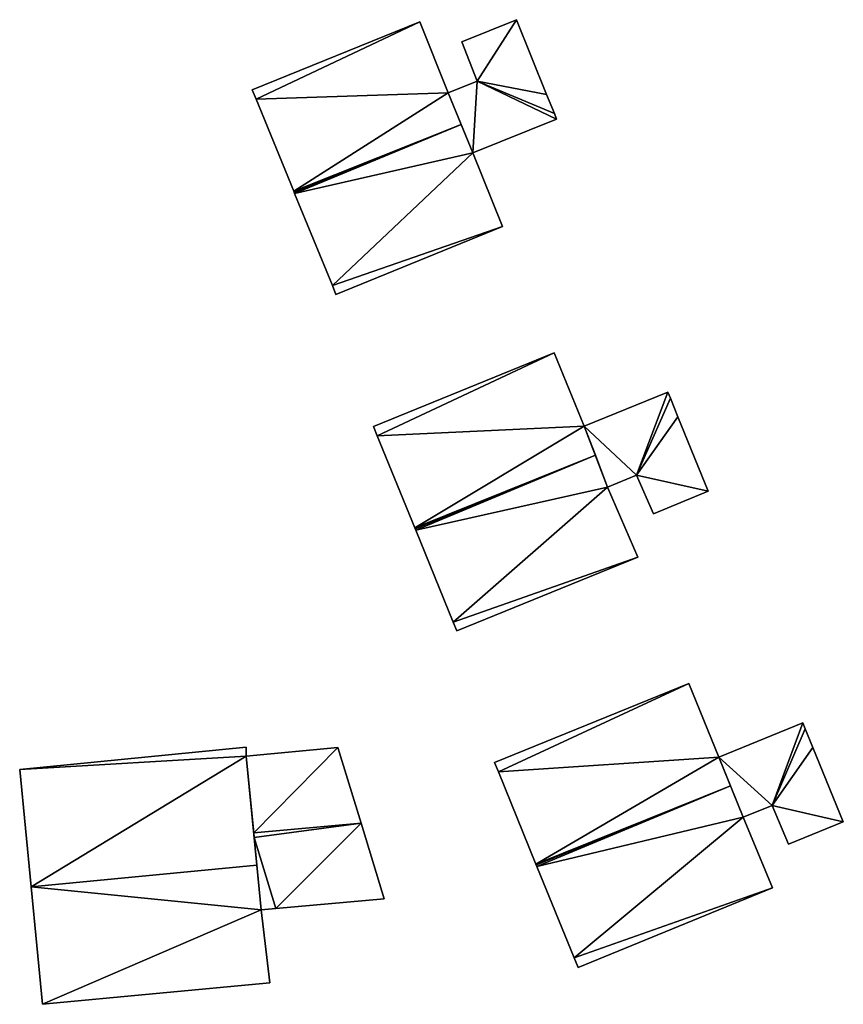
# Model space of a CAD drawing. Units: metres. Extents: x 71262 to 71899, y 355004 to 355504.
# Drawn here: x 71620 to 71665, y 355146 to 355199 of the extents above; entities that cross this region are included whole.
import ezdxf

# ---------------------------------------------------------------- set-up
doc = ezdxf.new("R2010")
doc.units = ezdxf.units.M
for name, color, linetype in [('FacadeFaces', 253, 'Continuous'), ('FloorBoundary', 4, 'Continuous'), ('FloorFaces', 253, 'Continuous'), ('OuterEaves', 4, 'Continuous'), ('RoofFaces', 24, 'Continuous'), ('RoofLines', 2, 'Continuous')]:
    doc.layers.add(name, color=color, linetype=linetype)

msp = doc.modelspace()

# ---------------------------------------------------------------- linework, layer by layer
at = {"layer": 'FacadeFaces'}
for points in [[(71641.591, 355199.117, 267.81), (71641.591, 355199.117, 260.314), (71632.471, 355195.425, 267.81), (71641.591, 355199.117, 267.81)], [(71632.471, 355195.425, 267.81), (71641.591, 355199.117, 260.314), (71632.471, 355195.425, 260.314), (71632.471, 355195.425, 267.81)], [(71643.132, 355195.256, 271.617), (71643.132, 355195.256, 260.314), (71641.591, 355199.117, 267.81), (71643.132, 355195.256, 271.617)], [(71643.132, 355195.256, 260.314), (71641.591, 355199.117, 260.314), (71641.591, 355199.117, 267.81), (71643.132, 355195.256, 260.314)], [(71646.857, 355199.24, 269.314), (71643.883, 355198.031, 260.337), (71643.883, 355198.031, 269.314), (71646.857, 355199.24, 269.314)], [(71646.857, 355199.24, 260.337), (71643.883, 355198.031, 260.337), (71646.857, 355199.24, 269.314), (71646.857, 355199.24, 260.337)], [(71648.495, 355195.172, 269.314), (71648.495, 355195.172, 260.337), (71646.857, 355199.24, 269.314), (71648.495, 355195.172, 269.314)], [(71646.857, 355199.24, 269.314), (71648.495, 355195.172, 260.337), (71646.857, 355199.24, 260.337), (71646.857, 355199.24, 269.314)], [(71643.883, 355198.031, 269.314), (71644.712, 355195.896, 260.337), (71644.712, 355195.896, 269.314), (71643.883, 355198.031, 269.314)], [(71643.883, 355198.031, 260.337), (71644.712, 355195.896, 260.337), (71643.883, 355198.031, 269.314), (71643.883, 355198.031, 260.337)], [(71644.712, 355195.896, 269.314), (71643.132, 355195.256, 260.337), (71643.132, 355195.256, 269.314), (71644.712, 355195.896, 269.314)], [(71644.712, 355195.896, 260.337), (71643.132, 355195.256, 260.337), (71644.712, 355195.896, 269.314), (71644.712, 355195.896, 260.337)], [(71632.471, 355195.425, 267.81), (71632.679, 355194.915, 260.314), (71632.679, 355194.915, 268.314), (71632.471, 355195.425, 267.81)], [(71632.471, 355195.425, 260.314), (71632.679, 355194.915, 260.314), (71632.471, 355195.425, 267.81), (71632.471, 355195.425, 260.314)], [(71632.679, 355194.915, 268.314), (71634.73, 355189.901, 260.314), (71634.73, 355189.901, 273.275), (71632.679, 355194.915, 268.314)], [(71632.679, 355194.915, 260.314), (71634.73, 355189.901, 260.314), (71632.679, 355194.915, 268.314), (71632.679, 355194.915, 260.314)], [(71643.842, 355193.538, 273.318), (71643.842, 355193.538, 260.314), (71643.132, 355195.256, 271.617), (71643.842, 355193.538, 273.318)], [(71643.842, 355193.538, 260.314), (71643.132, 355195.256, 260.314), (71643.132, 355195.256, 271.617), (71643.842, 355193.538, 260.314)], [(71643.132, 355195.256, 269.314), (71644.484, 355191.986, 260.337), (71644.484, 355191.986, 269.314), (71643.132, 355195.256, 269.314)], [(71643.132, 355195.256, 260.337), (71644.484, 355191.986, 260.337), (71643.132, 355195.256, 269.314), (71643.132, 355195.256, 260.337)], [(71648.919, 355194.139, 269.314), (71648.495, 355195.172, 260.337), (71648.495, 355195.172, 269.314), (71648.919, 355194.139, 269.314)], [(71648.919, 355194.139, 260.337), (71648.495, 355195.172, 260.337), (71648.919, 355194.139, 269.314), (71648.919, 355194.139, 260.337)], [(71644.484, 355191.986, 269.314), (71649.045, 355193.827, 260.337), (71649.045, 355193.827, 269.314), (71644.484, 355191.986, 269.314)], [(71644.484, 355191.986, 260.337), (71649.045, 355193.827, 260.337), (71644.484, 355191.986, 269.314), (71644.484, 355191.986, 260.337)], [(71649.045, 355193.827, 269.314), (71648.919, 355194.139, 260.337), (71648.919, 355194.139, 269.314), (71649.045, 355193.827, 269.314)], [(71649.045, 355193.827, 260.337), (71648.919, 355194.139, 260.337), (71649.045, 355193.827, 269.314), (71649.045, 355193.827, 260.337)], [(71644.484, 355191.986, 271.78), (71643.842, 355193.538, 260.314), (71643.842, 355193.538, 273.318), (71644.484, 355191.986, 271.78)], [(71644.484, 355191.986, 260.314), (71643.842, 355193.538, 260.314), (71644.484, 355191.986, 271.78), (71644.484, 355191.986, 260.314)], [(71646.097, 355187.988, 267.833), (71644.484, 355191.986, 260.314), (71644.484, 355191.986, 271.78), (71646.097, 355187.988, 267.833)], [(71646.097, 355187.988, 260.314), (71644.484, 355191.986, 260.314), (71646.097, 355187.988, 267.833), (71646.097, 355187.988, 260.314)], [(71634.73, 355189.901, 273.275), (71634.748, 355189.857, 260.314), (71634.748, 355189.857, 273.318), (71634.73, 355189.901, 273.275)], [(71634.73, 355189.901, 260.314), (71634.748, 355189.857, 260.314), (71634.73, 355189.901, 273.275), (71634.73, 355189.901, 260.314)], [(71634.748, 355189.857, 273.318), (71634.748, 355189.857, 260.314), (71634.778, 355189.782, 273.244), (71634.748, 355189.857, 273.318)], [(71634.748, 355189.857, 260.314), (71634.778, 355189.782, 260.314), (71634.778, 355189.782, 273.244), (71634.748, 355189.857, 260.314)], [(71634.778, 355189.782, 273.244), (71634.778, 355189.782, 260.314), (71636.831, 355184.76, 268.277), (71634.778, 355189.782, 273.244)], [(71634.778, 355189.782, 260.314), (71636.831, 355184.76, 260.314), (71636.831, 355184.76, 268.277), (71634.778, 355189.782, 260.314)], [(71637.027, 355184.281, 267.803), (71646.097, 355187.988, 260.314), (71646.097, 355187.988, 267.833), (71637.027, 355184.281, 267.803)], [(71637.027, 355184.281, 260.314), (71646.097, 355187.988, 260.314), (71637.027, 355184.281, 267.803), (71637.027, 355184.281, 260.314)], [(71636.831, 355184.76, 268.277), (71636.831, 355184.76, 260.314), (71637.027, 355184.281, 267.803), (71636.831, 355184.76, 268.277)], [(71636.831, 355184.76, 260.314), (71637.027, 355184.281, 260.314), (71637.027, 355184.281, 267.803), (71636.831, 355184.76, 260.314)], [(71648.912, 355181.104, 267.791), (71648.912, 355181.104, 259.933), (71639.068, 355177.098, 267.787), (71648.912, 355181.104, 267.791)], [(71648.912, 355181.104, 259.933), (71639.068, 355177.098, 259.933), (71639.068, 355177.098, 267.787), (71648.912, 355181.104, 259.933)], [(71650.54, 355177.105, 271.792), (71650.54, 355177.105, 259.933), (71648.912, 355181.104, 267.791), (71650.54, 355177.105, 271.792)], [(71648.912, 355181.104, 267.791), (71650.54, 355177.105, 259.933), (71648.912, 355181.104, 259.933), (71648.912, 355181.104, 267.791)], [(71655.107, 355178.952, 269.301), (71650.54, 355177.105, 259.964), (71650.54, 355177.105, 269.301), (71655.107, 355178.952, 269.301)], [(71655.107, 355178.952, 259.964), (71650.54, 355177.105, 259.964), (71655.107, 355178.952, 269.301), (71655.107, 355178.952, 259.964)], [(71655.244, 355178.641, 269.301), (71655.107, 355178.952, 259.964), (71655.107, 355178.952, 269.301), (71655.244, 355178.641, 269.301)], [(71655.244, 355178.641, 259.964), (71655.107, 355178.952, 259.964), (71655.244, 355178.641, 269.301), (71655.244, 355178.641, 259.964)], [(71655.635, 355177.621, 269.301), (71655.244, 355178.641, 259.964), (71655.244, 355178.641, 269.301), (71655.635, 355177.621, 269.301)], [(71655.635, 355177.621, 259.964), (71655.244, 355178.641, 259.964), (71655.635, 355177.621, 269.301), (71655.635, 355177.621, 259.964)], [(71657.294, 355173.577, 269.301), (71655.635, 355177.621, 259.964), (71655.635, 355177.621, 269.301), (71657.294, 355173.577, 269.301)], [(71657.294, 355173.577, 259.964), (71655.635, 355177.621, 259.964), (71657.294, 355173.577, 269.301), (71657.294, 355173.577, 259.964)], [(71639.068, 355177.098, 267.787), (71639.275, 355176.591, 259.933), (71639.275, 355176.591, 268.295), (71639.068, 355177.098, 267.787)], [(71639.068, 355177.098, 259.933), (71639.275, 355176.591, 259.933), (71639.068, 355177.098, 267.787), (71639.068, 355177.098, 259.933)], [(71639.275, 355176.591, 268.295), (71641.322, 355171.573, 259.933), (71641.322, 355171.573, 273.317), (71639.275, 355176.591, 268.295)], [(71639.275, 355176.591, 259.933), (71641.322, 355171.573, 259.933), (71639.275, 355176.591, 268.295), (71639.275, 355176.591, 259.933)], [(71651.151, 355175.524, 273.363), (71651.151, 355175.524, 259.933), (71650.54, 355177.105, 271.792), (71651.151, 355175.524, 273.363)], [(71651.151, 355175.524, 259.933), (71650.54, 355177.105, 259.933), (71650.54, 355177.105, 271.792), (71651.151, 355175.524, 259.933)], [(71650.54, 355177.105, 269.301), (71651.818, 355173.796, 259.964), (71651.818, 355173.796, 269.301), (71650.54, 355177.105, 269.301)], [(71650.54, 355177.105, 259.964), (71651.818, 355173.796, 259.964), (71650.54, 355177.105, 269.301), (71650.54, 355177.105, 259.964)], [(71651.818, 355173.796, 271.647), (71651.151, 355175.524, 259.933), (71651.151, 355175.524, 273.363), (71651.818, 355173.796, 271.647)], [(71651.818, 355173.796, 259.933), (71651.151, 355175.524, 259.933), (71651.818, 355173.796, 271.647), (71651.818, 355173.796, 259.933)], [(71651.818, 355173.796, 269.301), (71653.398, 355174.436, 259.964), (71653.398, 355174.436, 269.301), (71651.818, 355173.796, 269.301)], [(71651.818, 355173.796, 259.964), (71653.398, 355174.436, 259.964), (71651.818, 355173.796, 269.301), (71651.818, 355173.796, 259.964)], [(71653.398, 355174.436, 269.301), (71653.398, 355174.436, 259.964), (71654.324, 355172.34, 269.301), (71653.398, 355174.436, 269.301)], [(71654.324, 355172.34, 269.301), (71653.398, 355174.436, 259.964), (71654.324, 355172.34, 259.964), (71654.324, 355172.34, 269.301)], [(71653.461, 355169.971, 267.79), (71651.818, 355173.796, 259.933), (71651.818, 355173.796, 271.647), (71653.461, 355169.971, 267.79)], [(71653.461, 355169.971, 259.933), (71651.818, 355173.796, 259.933), (71653.461, 355169.971, 267.79), (71653.461, 355169.971, 259.933)], [(71654.324, 355172.34, 269.301), (71657.294, 355173.577, 259.964), (71657.294, 355173.577, 269.301), (71654.324, 355172.34, 269.301)], [(71654.324, 355172.34, 259.964), (71657.294, 355173.577, 259.964), (71654.324, 355172.34, 269.301), (71654.324, 355172.34, 259.964)], [(71641.322, 355171.573, 273.317), (71641.341, 355171.527, 259.933), (71641.341, 355171.527, 273.363), (71641.322, 355171.573, 273.317)], [(71641.322, 355171.573, 259.933), (71641.341, 355171.527, 259.933), (71641.322, 355171.573, 273.317), (71641.322, 355171.573, 259.933)], [(71641.341, 355171.527, 273.363), (71641.341, 355171.527, 259.933), (71641.371, 355171.454, 273.29), (71641.341, 355171.527, 273.363)], [(71641.341, 355171.527, 259.933), (71641.371, 355171.454, 259.933), (71641.371, 355171.454, 273.29), (71641.341, 355171.527, 259.933)], [(71641.371, 355171.454, 273.29), (71641.371, 355171.454, 259.933), (71643.414, 355166.446, 268.277), (71641.371, 355171.454, 273.29)], [(71641.371, 355171.454, 259.933), (71643.414, 355166.446, 259.933), (71643.414, 355166.446, 268.277), (71641.371, 355171.454, 259.933)], [(71643.613, 355165.959, 267.79), (71653.461, 355169.971, 259.933), (71653.461, 355169.971, 267.79), (71643.613, 355165.959, 267.79)], [(71643.613, 355165.959, 259.933), (71653.461, 355169.971, 259.933), (71643.613, 355165.959, 267.79), (71643.613, 355165.959, 259.933)], [(71643.414, 355166.446, 268.277), (71643.414, 355166.446, 259.933), (71643.613, 355165.959, 267.79), (71643.414, 355166.446, 268.277)], [(71643.414, 355166.446, 259.933), (71643.613, 355165.959, 259.933), (71643.613, 355165.959, 267.79), (71643.414, 355166.446, 259.933)], [(71656.25, 355163.101, 267.862), (71645.664, 355158.789, 259.744), (71645.664, 355158.789, 267.862), (71656.25, 355163.101, 267.862)], [(71656.25, 355163.101, 259.744), (71645.664, 355158.789, 259.744), (71656.25, 355163.101, 267.862), (71656.25, 355163.101, 259.744)], [(71657.879, 355159.085, 271.845), (71657.879, 355159.085, 259.744), (71656.25, 355163.101, 267.862), (71657.879, 355159.085, 271.845)], [(71656.25, 355163.101, 267.862), (71657.879, 355159.085, 259.744), (71656.25, 355163.101, 259.744), (71656.25, 355163.101, 267.862)], [(71662.446, 355160.949, 269.28), (71657.879, 355159.085, 259.869), (71657.879, 355159.085, 269.28), (71662.446, 355160.949, 269.28)], [(71662.446, 355160.949, 259.869), (71657.879, 355159.085, 259.869), (71662.446, 355160.949, 269.28), (71662.446, 355160.949, 259.869)], [(71662.574, 355160.632, 269.28), (71662.446, 355160.949, 259.869), (71662.446, 355160.949, 269.28), (71662.574, 355160.632, 269.28)], [(71662.574, 355160.632, 259.869), (71662.446, 355160.949, 259.869), (71662.574, 355160.632, 269.28), (71662.574, 355160.632, 259.869)], [(71662.99, 355159.61, 269.28), (71662.574, 355160.632, 259.869), (71662.574, 355160.632, 269.28), (71662.99, 355159.61, 269.28)], [(71662.99, 355159.61, 259.869), (71662.574, 355160.632, 259.869), (71662.99, 355159.61, 269.28), (71662.99, 355159.61, 259.869)], [(71632.138, 355159.631, 266.812), (71619.807, 355158.415, 259.78), (71619.807, 355158.415, 266.83), (71632.138, 355159.631, 266.812)], [(71632.138, 355159.631, 259.78), (71619.807, 355158.415, 259.78), (71632.138, 355159.631, 266.812), (71632.138, 355159.631, 259.78)], [(71632.145, 355159.143, 266.981), (71632.145, 355159.143, 259.78), (71632.138, 355159.631, 266.812), (71632.145, 355159.143, 266.981)], [(71632.138, 355159.631, 266.812), (71632.145, 355159.143, 259.78), (71632.138, 355159.631, 259.78), (71632.138, 355159.631, 266.812)], [(71637.133, 355159.619, 263.024), (71632.145, 355159.143, 259.884), (71632.145, 355159.143, 263.036), (71637.133, 355159.619, 263.024)], [(71637.133, 355159.619, 259.884), (71632.145, 355159.143, 259.884), (71637.133, 355159.619, 263.024), (71637.133, 355159.619, 259.884)], [(71638.394, 355155.494, 264.456), (71638.394, 355155.494, 259.884), (71637.133, 355159.619, 263.024), (71638.394, 355155.494, 264.456)], [(71637.133, 355159.619, 263.024), (71638.394, 355155.494, 259.884), (71637.133, 355159.619, 259.884), (71637.133, 355159.619, 263.024)], [(71664.653, 355155.565, 269.28), (71662.99, 355159.61, 259.869), (71662.99, 355159.61, 269.28), (71664.653, 355155.565, 269.28)], [(71664.653, 355155.565, 259.869), (71662.99, 355159.61, 259.869), (71664.653, 355155.565, 269.28), (71664.653, 355155.565, 259.869)], [(71632.719, 355153.199, 269.054), (71632.719, 355153.199, 259.78), (71632.145, 355159.143, 266.981), (71632.719, 355153.199, 269.054)], [(71632.719, 355153.199, 259.78), (71632.145, 355159.143, 259.78), (71632.145, 355159.143, 266.981), (71632.719, 355153.199, 259.78)], [(71632.145, 355159.143, 263.036), (71632.547, 355154.975, 259.884), (71632.547, 355154.975, 264.456), (71632.145, 355159.143, 263.036)], [(71632.145, 355159.143, 259.884), (71632.547, 355154.975, 259.884), (71632.145, 355159.143, 263.036), (71632.145, 355159.143, 259.884)], [(71658.507, 355157.523, 273.393), (71658.507, 355157.523, 259.744), (71657.879, 355159.085, 271.845), (71658.507, 355157.523, 273.393)], [(71658.507, 355157.523, 259.744), (71657.879, 355159.085, 259.744), (71657.879, 355159.085, 271.845), (71658.507, 355157.523, 259.744)], [(71657.879, 355159.085, 269.28), (71659.193, 355155.814, 259.869), (71659.193, 355155.814, 269.28), (71657.879, 355159.085, 269.28)], [(71657.879, 355159.085, 259.869), (71659.193, 355155.814, 259.869), (71657.879, 355159.085, 269.28), (71657.879, 355159.085, 259.869)], [(71619.807, 355158.415, 266.83), (71620.426, 355152.037, 259.78), (71620.426, 355152.037, 269.054), (71619.807, 355158.415, 266.83)], [(71619.807, 355158.415, 259.78), (71620.426, 355152.037, 259.78), (71619.807, 355158.415, 266.83), (71619.807, 355158.415, 259.78)], [(71645.664, 355158.789, 267.862), (71645.871, 355158.282, 259.744), (71645.871, 355158.282, 268.365), (71645.664, 355158.789, 267.862)], [(71645.664, 355158.789, 259.744), (71645.871, 355158.282, 259.744), (71645.664, 355158.789, 267.862), (71645.664, 355158.789, 259.744)], [(71645.871, 355158.282, 268.365), (71647.919, 355153.268, 259.744), (71647.919, 355153.268, 273.343), (71645.871, 355158.282, 268.365)], [(71645.871, 355158.282, 259.744), (71647.919, 355153.268, 259.744), (71645.871, 355158.282, 268.365), (71645.871, 355158.282, 259.744)], [(71659.193, 355155.814, 271.701), (71658.507, 355157.523, 259.744), (71658.507, 355157.523, 273.393), (71659.193, 355155.814, 271.701)], [(71659.193, 355155.814, 259.744), (71658.507, 355157.523, 259.744), (71659.193, 355155.814, 271.701), (71659.193, 355155.814, 259.744)], [(71659.193, 355155.814, 269.28), (71660.773, 355156.454, 259.869), (71660.773, 355156.454, 269.28), (71659.193, 355155.814, 269.28)], [(71659.193, 355155.814, 259.869), (71660.773, 355156.454, 259.869), (71659.193, 355155.814, 269.28), (71659.193, 355155.814, 259.869)], [(71660.773, 355156.454, 269.28), (71660.773, 355156.454, 259.869), (71661.676, 355154.349, 269.28), (71660.773, 355156.454, 269.28)], [(71661.676, 355154.349, 269.28), (71660.773, 355156.454, 259.869), (71661.676, 355154.349, 259.869), (71661.676, 355154.349, 269.28)], [(71660.791, 355151.965, 267.87), (71659.193, 355155.814, 259.744), (71659.193, 355155.814, 271.701), (71660.791, 355151.965, 267.87)], [(71660.791, 355151.965, 259.744), (71659.193, 355155.814, 259.744), (71660.791, 355151.965, 267.87), (71660.791, 355151.965, 259.744)], [(71639.652, 355151.376, 263.027), (71638.394, 355155.494, 259.884), (71638.394, 355155.494, 264.456), (71639.652, 355151.376, 263.027)], [(71639.652, 355151.376, 259.884), (71638.394, 355155.494, 259.884), (71639.652, 355151.376, 263.027), (71639.652, 355151.376, 259.884)], [(71661.676, 355154.349, 269.28), (71664.653, 355155.565, 259.869), (71664.653, 355155.565, 269.28), (71661.676, 355154.349, 269.28)], [(71661.676, 355154.349, 259.869), (71664.653, 355155.565, 259.869), (71661.676, 355154.349, 269.28), (71661.676, 355154.349, 259.869)], [(71632.547, 355154.975, 264.456), (71632.547, 355154.975, 259.884), (71632.572, 355154.72, 264.369), (71632.547, 355154.975, 264.456)], [(71632.547, 355154.975, 259.884), (71632.572, 355154.72, 259.884), (71632.572, 355154.72, 264.369), (71632.547, 355154.975, 259.884)], [(71632.572, 355154.72, 264.369), (71632.572, 355154.72, 259.884), (71632.952, 355150.782, 263.027), (71632.572, 355154.72, 264.369)], [(71632.572, 355154.72, 259.884), (71632.952, 355150.782, 259.884), (71632.952, 355150.782, 263.027), (71632.572, 355154.72, 259.884)], [(71632.952, 355150.782, 268.211), (71632.719, 355153.199, 259.78), (71632.719, 355153.199, 269.054), (71632.952, 355150.782, 268.211)], [(71632.952, 355150.782, 259.78), (71632.719, 355153.199, 259.78), (71632.952, 355150.782, 268.211), (71632.952, 355150.782, 259.78)], [(71647.919, 355153.268, 273.343), (71647.939, 355153.218, 259.744), (71647.939, 355153.218, 273.393), (71647.919, 355153.268, 273.343)], [(71647.919, 355153.268, 259.744), (71647.939, 355153.218, 259.744), (71647.919, 355153.268, 273.343), (71647.919, 355153.268, 259.744)], [(71647.939, 355153.218, 273.393), (71647.939, 355153.218, 259.744), (71647.969, 355153.144, 273.319), (71647.939, 355153.218, 273.393)], [(71647.939, 355153.218, 259.744), (71647.969, 355153.144, 259.744), (71647.969, 355153.144, 273.319), (71647.939, 355153.218, 259.744)], [(71647.969, 355153.144, 273.319), (71647.969, 355153.144, 259.744), (71650.006, 355148.159, 268.37), (71647.969, 355153.144, 273.319)], [(71647.969, 355153.144, 259.744), (71650.006, 355148.159, 259.744), (71650.006, 355148.159, 268.37), (71647.969, 355153.144, 259.744)], [(71620.426, 355152.037, 269.054), (71620.426, 355152.037, 259.78), (71621.048, 355145.632, 266.82), (71620.426, 355152.037, 269.054)], [(71620.426, 355152.037, 259.78), (71621.048, 355145.632, 259.78), (71621.048, 355145.632, 266.82), (71620.426, 355152.037, 259.78)], [(71650.216, 355147.644, 267.859), (71660.791, 355151.965, 259.744), (71660.791, 355151.965, 267.87), (71650.216, 355147.644, 267.859)], [(71650.216, 355147.644, 259.744), (71660.791, 355151.965, 259.744), (71650.216, 355147.644, 267.859), (71650.216, 355147.644, 259.744)], [(71633.754, 355150.853, 263.027), (71639.652, 355151.376, 259.884), (71639.652, 355151.376, 263.027), (71633.754, 355150.853, 263.027)], [(71633.754, 355150.853, 259.884), (71639.652, 355151.376, 259.884), (71633.754, 355150.853, 263.027), (71633.754, 355150.853, 259.884)], [(71632.952, 355150.782, 263.027), (71633.754, 355150.853, 259.884), (71633.754, 355150.853, 263.027), (71632.952, 355150.782, 263.027)], [(71632.952, 355150.782, 259.884), (71633.754, 355150.853, 259.884), (71632.952, 355150.782, 263.027), (71632.952, 355150.782, 259.884)], [(71633.419, 355146.801, 266.82), (71632.952, 355150.782, 259.78), (71632.952, 355150.782, 268.211), (71633.419, 355146.801, 266.82)], [(71633.419, 355146.801, 259.78), (71632.952, 355150.782, 259.78), (71633.419, 355146.801, 266.82), (71633.419, 355146.801, 259.78)], [(71650.006, 355148.159, 268.37), (71650.006, 355148.159, 259.744), (71650.216, 355147.644, 267.859), (71650.006, 355148.159, 268.37)], [(71650.006, 355148.159, 259.744), (71650.216, 355147.644, 259.744), (71650.216, 355147.644, 267.859), (71650.006, 355148.159, 259.744)], [(71621.048, 355145.632, 266.82), (71633.419, 355146.801, 259.78), (71633.419, 355146.801, 266.82), (71621.048, 355145.632, 266.82)], [(71621.048, 355145.632, 259.78), (71633.419, 355146.801, 259.78), (71621.048, 355145.632, 266.82), (71621.048, 355145.632, 259.78)]]:
    msp.add_3dface(points, dxfattribs=at)
at = {"layer": 'FloorBoundary'}
for points in [[(71632.471, 355195.425, 260.314), (71632.679, 355194.915, 260.314), (71634.73, 355189.901, 260.314), (71634.748, 355189.857, 260.314), (71634.778, 355189.782, 260.314), (71636.831, 355184.76, 260.314), (71637.027, 355184.281, 260.314), (71646.097, 355187.988, 260.314), (71644.484, 355191.986, 260.314), (71643.842, 355193.538, 260.314), (71643.132, 355195.256, 260.314), (71641.591, 355199.117, 260.314), (71632.471, 355195.425, 260.314)], [(71646.857, 355199.24, 260.337), (71643.883, 355198.031, 260.337), (71644.712, 355195.896, 260.337), (71643.132, 355195.256, 260.337), (71644.484, 355191.986, 260.337), (71649.045, 355193.827, 260.337), (71648.919, 355194.139, 260.337), (71648.495, 355195.172, 260.337), (71646.857, 355199.24, 260.337)], [(71648.912, 355181.104, 259.933), (71639.068, 355177.098, 259.933), (71639.275, 355176.591, 259.933), (71641.322, 355171.573, 259.933), (71641.341, 355171.527, 259.933), (71641.371, 355171.454, 259.933), (71643.414, 355166.446, 259.933), (71643.613, 355165.959, 259.933), (71653.461, 355169.971, 259.933), (71651.818, 355173.796, 259.933), (71651.151, 355175.524, 259.933), (71650.54, 355177.105, 259.933), (71648.912, 355181.104, 259.933)], [(71654.324, 355172.34, 259.964), (71657.294, 355173.577, 259.964), (71655.635, 355177.621, 259.964), (71655.244, 355178.641, 259.964), (71655.107, 355178.952, 259.964), (71650.54, 355177.105, 259.964), (71651.818, 355173.796, 259.964), (71653.398, 355174.436, 259.964), (71654.324, 355172.34, 259.964)], [(71656.25, 355163.101, 259.744), (71645.664, 355158.789, 259.744), (71645.871, 355158.282, 259.744), (71647.919, 355153.268, 259.744), (71647.939, 355153.218, 259.744), (71647.969, 355153.144, 259.744), (71650.006, 355148.159, 259.744), (71650.216, 355147.644, 259.744), (71660.791, 355151.965, 259.744), (71659.193, 355155.814, 259.744), (71658.507, 355157.523, 259.744), (71657.879, 355159.085, 259.744), (71656.25, 355163.101, 259.744)], [(71661.676, 355154.349, 259.869), (71664.653, 355155.565, 259.869), (71662.99, 355159.61, 259.869), (71662.574, 355160.632, 259.869), (71662.446, 355160.949, 259.869), (71657.879, 355159.085, 259.869), (71659.193, 355155.814, 259.869), (71660.773, 355156.454, 259.869), (71661.676, 355154.349, 259.869)], [(71632.138, 355159.631, 259.78), (71619.807, 355158.415, 259.78), (71620.426, 355152.037, 259.78), (71621.048, 355145.632, 259.78), (71633.419, 355146.801, 259.78), (71632.952, 355150.782, 259.78), (71632.719, 355153.199, 259.78), (71632.145, 355159.143, 259.78), (71632.138, 355159.631, 259.78)], [(71637.133, 355159.619, 259.884), (71632.145, 355159.143, 259.884), (71632.547, 355154.975, 259.884), (71632.572, 355154.72, 259.884), (71632.952, 355150.782, 259.884), (71633.754, 355150.853, 259.884), (71639.652, 355151.376, 259.884), (71638.394, 355155.494, 259.884), (71637.133, 355159.619, 259.884)]]:
    msp.add_polyline3d(points, dxfattribs=at)
at = {"layer": 'FloorFaces'}
for points in [[(71632.471, 355195.425, 260.314), (71641.591, 355199.117, 260.314), (71632.679, 355194.915, 260.314), (71632.471, 355195.425, 260.314)], [(71632.679, 355194.915, 260.314), (71641.591, 355199.117, 260.314), (71643.132, 355195.256, 260.314), (71632.679, 355194.915, 260.314)], [(71646.857, 355199.24, 260.337), (71644.712, 355195.896, 260.337), (71643.883, 355198.031, 260.337), (71646.857, 355199.24, 260.337)], [(71646.857, 355199.24, 260.337), (71648.495, 355195.172, 260.337), (71644.712, 355195.896, 260.337), (71646.857, 355199.24, 260.337)], [(71644.712, 355195.896, 260.337), (71644.484, 355191.986, 260.337), (71643.132, 355195.256, 260.337), (71644.712, 355195.896, 260.337)], [(71644.712, 355195.896, 260.337), (71649.045, 355193.827, 260.337), (71644.484, 355191.986, 260.337), (71644.712, 355195.896, 260.337)], [(71644.712, 355195.896, 260.337), (71648.919, 355194.139, 260.337), (71649.045, 355193.827, 260.337), (71644.712, 355195.896, 260.337)], [(71644.712, 355195.896, 260.337), (71648.495, 355195.172, 260.337), (71648.919, 355194.139, 260.337), (71644.712, 355195.896, 260.337)], [(71632.679, 355194.915, 260.314), (71643.132, 355195.256, 260.314), (71634.73, 355189.901, 260.314), (71632.679, 355194.915, 260.314)], [(71634.73, 355189.901, 260.314), (71643.132, 355195.256, 260.314), (71643.842, 355193.538, 260.314), (71634.73, 355189.901, 260.314)], [(71634.73, 355189.901, 260.314), (71643.842, 355193.538, 260.314), (71634.748, 355189.857, 260.314), (71634.73, 355189.901, 260.314)], [(71634.748, 355189.857, 260.314), (71643.842, 355193.538, 260.314), (71634.778, 355189.782, 260.314), (71634.748, 355189.857, 260.314)], [(71634.778, 355189.782, 260.314), (71643.842, 355193.538, 260.314), (71644.484, 355191.986, 260.314), (71634.778, 355189.782, 260.314)], [(71634.778, 355189.782, 260.314), (71644.484, 355191.986, 260.314), (71636.831, 355184.76, 260.314), (71634.778, 355189.782, 260.314)], [(71636.831, 355184.76, 260.314), (71644.484, 355191.986, 260.314), (71646.097, 355187.988, 260.314), (71636.831, 355184.76, 260.314)], [(71636.831, 355184.76, 260.314), (71646.097, 355187.988, 260.314), (71637.027, 355184.281, 260.314), (71636.831, 355184.76, 260.314)], [(71648.912, 355181.104, 259.933), (71639.275, 355176.591, 259.933), (71639.068, 355177.098, 259.933), (71648.912, 355181.104, 259.933)], [(71648.912, 355181.104, 259.933), (71650.54, 355177.105, 259.933), (71639.275, 355176.591, 259.933), (71648.912, 355181.104, 259.933)], [(71655.107, 355178.952, 259.964), (71653.398, 355174.436, 259.964), (71650.54, 355177.105, 259.964), (71655.107, 355178.952, 259.964)], [(71655.244, 355178.641, 259.964), (71653.398, 355174.436, 259.964), (71655.107, 355178.952, 259.964), (71655.244, 355178.641, 259.964)], [(71655.635, 355177.621, 259.964), (71653.398, 355174.436, 259.964), (71655.244, 355178.641, 259.964), (71655.635, 355177.621, 259.964)], [(71657.294, 355173.577, 259.964), (71653.398, 355174.436, 259.964), (71655.635, 355177.621, 259.964), (71657.294, 355173.577, 259.964)], [(71639.275, 355176.591, 259.933), (71650.54, 355177.105, 259.933), (71641.322, 355171.573, 259.933), (71639.275, 355176.591, 259.933)], [(71641.322, 355171.573, 259.933), (71650.54, 355177.105, 259.933), (71651.151, 355175.524, 259.933), (71641.322, 355171.573, 259.933)], [(71650.54, 355177.105, 259.964), (71653.398, 355174.436, 259.964), (71651.818, 355173.796, 259.964), (71650.54, 355177.105, 259.964)], [(71641.322, 355171.573, 259.933), (71651.151, 355175.524, 259.933), (71641.341, 355171.527, 259.933), (71641.322, 355171.573, 259.933)], [(71641.341, 355171.527, 259.933), (71651.151, 355175.524, 259.933), (71641.371, 355171.454, 259.933), (71641.341, 355171.527, 259.933)], [(71641.371, 355171.454, 259.933), (71651.151, 355175.524, 259.933), (71651.818, 355173.796, 259.933), (71641.371, 355171.454, 259.933)], [(71654.324, 355172.34, 259.964), (71653.398, 355174.436, 259.964), (71657.294, 355173.577, 259.964), (71654.324, 355172.34, 259.964)], [(71641.371, 355171.454, 259.933), (71651.818, 355173.796, 259.933), (71643.414, 355166.446, 259.933), (71641.371, 355171.454, 259.933)], [(71643.414, 355166.446, 259.933), (71651.818, 355173.796, 259.933), (71653.461, 355169.971, 259.933), (71643.414, 355166.446, 259.933)], [(71643.414, 355166.446, 259.933), (71653.461, 355169.971, 259.933), (71643.613, 355165.959, 259.933), (71643.414, 355166.446, 259.933)], [(71656.25, 355163.101, 259.744), (71645.871, 355158.282, 259.744), (71645.664, 355158.789, 259.744), (71656.25, 355163.101, 259.744)], [(71656.25, 355163.101, 259.744), (71657.879, 355159.085, 259.744), (71645.871, 355158.282, 259.744), (71656.25, 355163.101, 259.744)], [(71662.446, 355160.949, 259.869), (71660.773, 355156.454, 259.869), (71657.879, 355159.085, 259.869), (71662.446, 355160.949, 259.869)], [(71662.574, 355160.632, 259.869), (71660.773, 355156.454, 259.869), (71662.446, 355160.949, 259.869), (71662.574, 355160.632, 259.869)], [(71662.99, 355159.61, 259.869), (71660.773, 355156.454, 259.869), (71662.574, 355160.632, 259.869), (71662.99, 355159.61, 259.869)], [(71632.138, 355159.631, 259.78), (71632.145, 355159.143, 259.78), (71619.807, 355158.415, 259.78), (71632.138, 355159.631, 259.78)], [(71637.133, 355159.619, 259.884), (71632.547, 355154.975, 259.884), (71632.145, 355159.143, 259.884), (71637.133, 355159.619, 259.884)], [(71637.133, 355159.619, 259.884), (71638.394, 355155.494, 259.884), (71632.547, 355154.975, 259.884), (71637.133, 355159.619, 259.884)], [(71664.653, 355155.565, 259.869), (71660.773, 355156.454, 259.869), (71662.99, 355159.61, 259.869), (71664.653, 355155.565, 259.869)], [(71619.807, 355158.415, 259.78), (71632.145, 355159.143, 259.78), (71620.426, 355152.037, 259.78), (71619.807, 355158.415, 259.78)], [(71620.426, 355152.037, 259.78), (71632.145, 355159.143, 259.78), (71632.719, 355153.199, 259.78), (71620.426, 355152.037, 259.78)], [(71645.871, 355158.282, 259.744), (71657.879, 355159.085, 259.744), (71647.919, 355153.268, 259.744), (71645.871, 355158.282, 259.744)], [(71647.919, 355153.268, 259.744), (71657.879, 355159.085, 259.744), (71658.507, 355157.523, 259.744), (71647.919, 355153.268, 259.744)], [(71657.879, 355159.085, 259.869), (71660.773, 355156.454, 259.869), (71659.193, 355155.814, 259.869), (71657.879, 355159.085, 259.869)], [(71647.919, 355153.268, 259.744), (71658.507, 355157.523, 259.744), (71647.969, 355153.144, 259.744), (71647.919, 355153.268, 259.744)], [(71647.969, 355153.144, 259.744), (71658.507, 355157.523, 259.744), (71659.193, 355155.814, 259.744), (71647.969, 355153.144, 259.744)], [(71661.676, 355154.349, 259.869), (71660.773, 355156.454, 259.869), (71664.653, 355155.565, 259.869), (71661.676, 355154.349, 259.869)], [(71647.969, 355153.144, 259.744), (71659.193, 355155.814, 259.744), (71650.006, 355148.159, 259.744), (71647.969, 355153.144, 259.744)], [(71650.006, 355148.159, 259.744), (71659.193, 355155.814, 259.744), (71660.791, 355151.965, 259.744), (71650.006, 355148.159, 259.744)], [(71632.547, 355154.975, 259.884), (71638.394, 355155.494, 259.884), (71632.572, 355154.72, 259.884), (71632.547, 355154.975, 259.884)], [(71632.572, 355154.72, 259.884), (71638.394, 355155.494, 259.884), (71633.754, 355150.853, 259.884), (71632.572, 355154.72, 259.884)], [(71633.754, 355150.853, 259.884), (71638.394, 355155.494, 259.884), (71639.652, 355151.376, 259.884), (71633.754, 355150.853, 259.884)], [(71632.572, 355154.72, 259.884), (71633.754, 355150.853, 259.884), (71632.952, 355150.782, 259.884), (71632.572, 355154.72, 259.884)], [(71620.426, 355152.037, 259.78), (71632.719, 355153.199, 259.78), (71632.952, 355150.782, 259.78), (71620.426, 355152.037, 259.78)], [(71620.426, 355152.037, 259.78), (71632.952, 355150.782, 259.78), (71621.048, 355145.632, 259.78), (71620.426, 355152.037, 259.78)], [(71650.006, 355148.159, 259.744), (71660.791, 355151.965, 259.744), (71650.216, 355147.644, 259.744), (71650.006, 355148.159, 259.744)], [(71621.048, 355145.632, 259.78), (71632.952, 355150.782, 259.78), (71633.419, 355146.801, 259.78), (71621.048, 355145.632, 259.78)]]:
    msp.add_3dface(points, dxfattribs=at)
at = {"layer": 'OuterEaves'}
for points in [[(71634.748, 355189.857, 273.318), (71634.778, 355189.782, 273.244), (71636.831, 355184.76, 268.277), (71637.027, 355184.281, 267.803), (71646.097, 355187.988, 267.833), (71644.484, 355191.986, 271.78), (71643.842, 355193.538, 273.318), (71643.132, 355195.256, 271.617), (71641.591, 355199.117, 267.81), (71632.471, 355195.425, 267.81), (71632.679, 355194.915, 268.314), (71634.73, 355189.901, 273.275), (71634.748, 355189.857, 273.318)], [(71646.857, 355199.24, 269.314), (71643.883, 355198.031, 269.314), (71644.712, 355195.896, 269.314), (71643.132, 355195.256, 269.314), (71644.484, 355191.986, 269.314), (71649.045, 355193.827, 269.314), (71648.919, 355194.139, 269.314), (71648.495, 355195.172, 269.314), (71646.857, 355199.24, 269.314)], [(71641.341, 355171.527, 273.363), (71641.371, 355171.454, 273.29), (71643.414, 355166.446, 268.277), (71643.613, 355165.959, 267.79), (71653.461, 355169.971, 267.79), (71651.818, 355173.796, 271.647), (71651.151, 355175.524, 273.363), (71650.54, 355177.105, 271.792), (71648.912, 355181.104, 267.791), (71639.068, 355177.098, 267.787), (71639.275, 355176.591, 268.295), (71641.322, 355171.573, 273.317), (71641.341, 355171.527, 273.363)], [(71654.324, 355172.34, 269.301), (71657.294, 355173.577, 269.301), (71655.635, 355177.621, 269.301), (71655.244, 355178.641, 269.301), (71655.107, 355178.952, 269.301), (71650.54, 355177.105, 269.301), (71651.818, 355173.796, 269.301), (71653.398, 355174.436, 269.301), (71654.324, 355172.34, 269.301)], [(71650.216, 355147.644, 267.859), (71660.791, 355151.965, 267.87), (71659.193, 355155.814, 271.701), (71658.507, 355157.523, 273.393), (71657.879, 355159.085, 271.845), (71656.25, 355163.101, 267.862), (71645.664, 355158.789, 267.862), (71645.871, 355158.282, 268.365), (71647.919, 355153.268, 273.343), (71647.939, 355153.218, 273.393), (71647.969, 355153.144, 273.319), (71650.006, 355148.159, 268.37), (71650.216, 355147.644, 267.859)], [(71661.676, 355154.349, 269.28), (71664.653, 355155.565, 269.28), (71662.99, 355159.61, 269.28), (71662.574, 355160.632, 269.28), (71662.446, 355160.949, 269.28), (71657.879, 355159.085, 269.28), (71659.193, 355155.814, 269.28), (71660.773, 355156.454, 269.28), (71661.676, 355154.349, 269.28)], [(71621.048, 355145.632, 266.82), (71633.419, 355146.801, 266.82), (71632.952, 355150.782, 268.211), (71632.719, 355153.199, 269.054), (71632.145, 355159.143, 266.981), (71632.138, 355159.631, 266.812), (71619.807, 355158.415, 266.83), (71620.426, 355152.037, 269.054), (71621.048, 355145.632, 266.82)], [(71632.952, 355150.782, 263.027), (71633.754, 355150.853, 263.027), (71639.652, 355151.376, 263.027), (71638.394, 355155.494, 264.456), (71637.133, 355159.619, 263.024), (71632.145, 355159.143, 263.036), (71632.547, 355154.975, 264.456), (71632.572, 355154.72, 264.369), (71632.952, 355150.782, 263.027)]]:
    msp.add_polyline3d(points, dxfattribs=at)
at = {"layer": 'RoofFaces'}
for points in [[(71632.471, 355195.425, 267.81), (71632.679, 355194.915, 268.314), (71641.591, 355199.117, 267.81), (71632.471, 355195.425, 267.81)], [(71641.591, 355199.117, 267.81), (71632.679, 355194.915, 268.314), (71643.132, 355195.256, 271.617), (71641.591, 355199.117, 267.81)], [(71643.883, 355198.031, 269.314), (71644.712, 355195.896, 269.314), (71646.857, 355199.24, 269.314), (71643.883, 355198.031, 269.314)], [(71644.712, 355195.896, 269.314), (71648.495, 355195.172, 269.314), (71646.857, 355199.24, 269.314), (71644.712, 355195.896, 269.314)], [(71643.132, 355195.256, 269.314), (71644.484, 355191.986, 269.314), (71644.712, 355195.896, 269.314), (71643.132, 355195.256, 269.314)], [(71644.484, 355191.986, 269.314), (71649.045, 355193.827, 269.314), (71644.712, 355195.896, 269.314), (71644.484, 355191.986, 269.314)], [(71649.045, 355193.827, 269.314), (71648.919, 355194.139, 269.314), (71644.712, 355195.896, 269.314), (71649.045, 355193.827, 269.314)], [(71648.919, 355194.139, 269.314), (71648.495, 355195.172, 269.314), (71644.712, 355195.896, 269.314), (71648.919, 355194.139, 269.314)], [(71632.679, 355194.915, 268.314), (71634.73, 355189.901, 273.275), (71643.132, 355195.256, 271.617), (71632.679, 355194.915, 268.314)], [(71643.132, 355195.256, 271.617), (71634.73, 355189.901, 273.275), (71643.842, 355193.538, 273.318), (71643.132, 355195.256, 271.617)], [(71643.842, 355193.538, 273.318), (71634.73, 355189.901, 273.275), (71634.748, 355189.857, 273.318), (71643.842, 355193.538, 273.318)], [(71634.778, 355189.782, 273.244), (71643.842, 355193.538, 273.318), (71634.748, 355189.857, 273.318), (71634.778, 355189.782, 273.244)], [(71644.484, 355191.986, 271.78), (71643.842, 355193.538, 273.318), (71634.778, 355189.782, 273.244), (71644.484, 355191.986, 271.78)], [(71636.831, 355184.76, 268.277), (71644.484, 355191.986, 271.78), (71634.778, 355189.782, 273.244), (71636.831, 355184.76, 268.277)], [(71646.097, 355187.988, 267.833), (71644.484, 355191.986, 271.78), (71636.831, 355184.76, 268.277), (71646.097, 355187.988, 267.833)], [(71637.027, 355184.281, 267.803), (71646.097, 355187.988, 267.833), (71636.831, 355184.76, 268.277), (71637.027, 355184.281, 267.803)], [(71639.068, 355177.098, 267.787), (71639.275, 355176.591, 268.295), (71648.912, 355181.104, 267.791), (71639.068, 355177.098, 267.787)], [(71648.912, 355181.104, 267.791), (71639.275, 355176.591, 268.295), (71650.54, 355177.105, 271.792), (71648.912, 355181.104, 267.791)], [(71650.54, 355177.105, 269.301), (71653.398, 355174.436, 269.301), (71655.107, 355178.952, 269.301), (71650.54, 355177.105, 269.301)], [(71655.107, 355178.952, 269.301), (71653.398, 355174.436, 269.301), (71655.244, 355178.641, 269.301), (71655.107, 355178.952, 269.301)], [(71655.244, 355178.641, 269.301), (71653.398, 355174.436, 269.301), (71655.635, 355177.621, 269.301), (71655.244, 355178.641, 269.301)], [(71655.635, 355177.621, 269.301), (71653.398, 355174.436, 269.301), (71657.294, 355173.577, 269.301), (71655.635, 355177.621, 269.301)], [(71639.275, 355176.591, 268.295), (71641.322, 355171.573, 273.317), (71650.54, 355177.105, 271.792), (71639.275, 355176.591, 268.295)], [(71650.54, 355177.105, 271.792), (71641.322, 355171.573, 273.317), (71651.151, 355175.524, 273.363), (71650.54, 355177.105, 271.792)], [(71651.818, 355173.796, 269.301), (71653.398, 355174.436, 269.301), (71650.54, 355177.105, 269.301), (71651.818, 355173.796, 269.301)], [(71651.151, 355175.524, 273.363), (71641.322, 355171.573, 273.317), (71641.341, 355171.527, 273.363), (71651.151, 355175.524, 273.363)], [(71641.371, 355171.454, 273.29), (71651.151, 355175.524, 273.363), (71641.341, 355171.527, 273.363), (71641.371, 355171.454, 273.29)], [(71651.818, 355173.796, 271.647), (71651.151, 355175.524, 273.363), (71641.371, 355171.454, 273.29), (71651.818, 355173.796, 271.647)], [(71657.294, 355173.577, 269.301), (71653.398, 355174.436, 269.301), (71654.324, 355172.34, 269.301), (71657.294, 355173.577, 269.301)], [(71643.414, 355166.446, 268.277), (71651.818, 355173.796, 271.647), (71641.371, 355171.454, 273.29), (71643.414, 355166.446, 268.277)], [(71653.461, 355169.971, 267.79), (71651.818, 355173.796, 271.647), (71643.414, 355166.446, 268.277), (71653.461, 355169.971, 267.79)], [(71643.613, 355165.959, 267.79), (71653.461, 355169.971, 267.79), (71643.414, 355166.446, 268.277), (71643.613, 355165.959, 267.79)], [(71645.664, 355158.789, 267.862), (71645.871, 355158.282, 268.365), (71656.25, 355163.101, 267.862), (71645.664, 355158.789, 267.862)], [(71656.25, 355163.101, 267.862), (71645.871, 355158.282, 268.365), (71657.879, 355159.085, 271.845), (71656.25, 355163.101, 267.862)], [(71657.879, 355159.085, 269.28), (71660.773, 355156.454, 269.28), (71662.446, 355160.949, 269.28), (71657.879, 355159.085, 269.28)], [(71662.446, 355160.949, 269.28), (71660.773, 355156.454, 269.28), (71662.574, 355160.632, 269.28), (71662.446, 355160.949, 269.28)], [(71662.574, 355160.632, 269.28), (71660.773, 355156.454, 269.28), (71662.99, 355159.61, 269.28), (71662.574, 355160.632, 269.28)], [(71632.138, 355159.631, 266.812), (71619.807, 355158.415, 266.83), (71632.145, 355159.143, 266.981), (71632.138, 355159.631, 266.812)], [(71632.145, 355159.143, 263.036), (71632.547, 355154.975, 264.456), (71637.133, 355159.619, 263.024), (71632.145, 355159.143, 263.036)], [(71637.133, 355159.619, 263.024), (71632.547, 355154.975, 264.456), (71638.394, 355155.494, 264.456), (71637.133, 355159.619, 263.024)], [(71662.99, 355159.61, 269.28), (71660.773, 355156.454, 269.28), (71664.653, 355155.565, 269.28), (71662.99, 355159.61, 269.28)], [(71619.807, 355158.415, 266.83), (71620.426, 355152.037, 269.054), (71632.145, 355159.143, 266.981), (71619.807, 355158.415, 266.83)], [(71632.145, 355159.143, 266.981), (71620.426, 355152.037, 269.054), (71632.719, 355153.199, 269.054), (71632.145, 355159.143, 266.981)], [(71645.871, 355158.282, 268.365), (71647.919, 355153.268, 273.343), (71657.879, 355159.085, 271.845), (71645.871, 355158.282, 268.365)], [(71657.879, 355159.085, 271.845), (71647.919, 355153.268, 273.343), (71658.507, 355157.523, 273.393), (71657.879, 355159.085, 271.845)], [(71659.193, 355155.814, 269.28), (71660.773, 355156.454, 269.28), (71657.879, 355159.085, 269.28), (71659.193, 355155.814, 269.28)], [(71647.919, 355153.268, 273.343), (71647.939, 355153.218, 273.393), (71658.507, 355157.523, 273.393), (71647.919, 355153.268, 273.343)], [(71647.939, 355153.218, 273.393), (71647.969, 355153.144, 273.319), (71658.507, 355157.523, 273.393), (71647.939, 355153.218, 273.393)], [(71658.507, 355157.523, 273.393), (71647.969, 355153.144, 273.319), (71659.193, 355155.814, 271.701), (71658.507, 355157.523, 273.393)], [(71664.653, 355155.565, 269.28), (71660.773, 355156.454, 269.28), (71661.676, 355154.349, 269.28), (71664.653, 355155.565, 269.28)], [(71647.969, 355153.144, 273.319), (71650.006, 355148.159, 268.37), (71659.193, 355155.814, 271.701), (71647.969, 355153.144, 273.319)], [(71659.193, 355155.814, 271.701), (71650.006, 355148.159, 268.37), (71660.791, 355151.965, 267.87), (71659.193, 355155.814, 271.701)], [(71632.547, 355154.975, 264.456), (71632.572, 355154.72, 264.369), (71638.394, 355155.494, 264.456), (71632.547, 355154.975, 264.456)], [(71638.394, 355155.494, 264.456), (71632.572, 355154.72, 264.369), (71633.754, 355150.853, 263.027), (71638.394, 355155.494, 264.456)], [(71639.652, 355151.376, 263.027), (71638.394, 355155.494, 264.456), (71633.754, 355150.853, 263.027), (71639.652, 355151.376, 263.027)], [(71633.754, 355150.853, 263.027), (71632.572, 355154.72, 264.369), (71632.952, 355150.782, 263.027), (71633.754, 355150.853, 263.027)], [(71632.719, 355153.199, 269.054), (71620.426, 355152.037, 269.054), (71632.952, 355150.782, 268.211), (71632.719, 355153.199, 269.054)], [(71632.952, 355150.782, 268.211), (71620.426, 355152.037, 269.054), (71621.048, 355145.632, 266.82), (71632.952, 355150.782, 268.211)], [(71660.791, 355151.965, 267.87), (71650.006, 355148.159, 268.37), (71650.216, 355147.644, 267.859), (71660.791, 355151.965, 267.87)], [(71633.419, 355146.801, 266.82), (71632.952, 355150.782, 268.211), (71621.048, 355145.632, 266.82), (71633.419, 355146.801, 266.82)]]:
    msp.add_3dface(points, dxfattribs=at)
at = {"layer": 'RoofLines'}
for points in [[(71634.748, 355189.857, 273.318), (71643.842, 355193.538, 273.318)], [(71641.341, 355171.527, 273.363), (71651.151, 355175.524, 273.363)], [(71658.507, 355157.523, 273.393), (71647.939, 355153.218, 273.393)], [(71638.394, 355155.494, 264.456), (71632.547, 355154.975, 264.456)], [(71632.719, 355153.199, 269.054), (71620.426, 355152.037, 269.054)]]:
    msp.add_polyline3d(points, dxfattribs=at)

doc.saveas('drawing.dxf')
